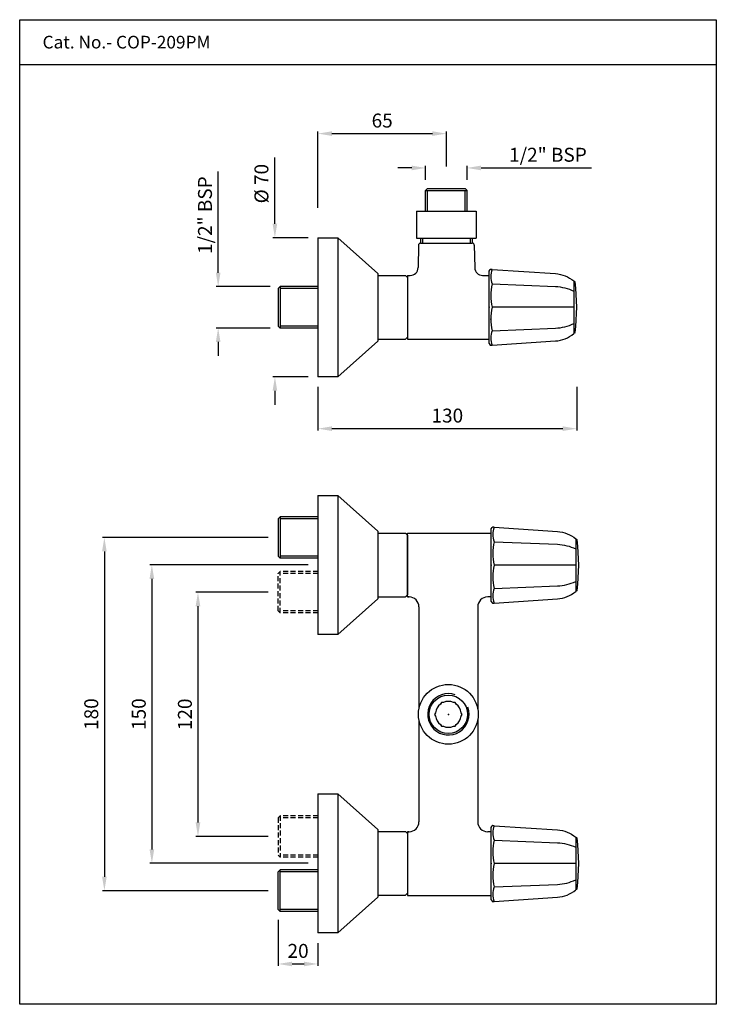
# Model space of a CAD drawing. Units: millimetres. Extents: x 1373 to 1723, y -412 to 82.
import ezdxf

# ---------------------------------------------------------------- set-up
doc = ezdxf.new("R2010")
doc.units = ezdxf.units.MM
doc.header["$MEASUREMENT"] = 0
doc.linetypes.add('HIDDEN', pattern=[0.375, 0.25, -0.125])
doc.styles.get("Standard").update_dxf_attribs({"font": 'arial.ttf'})
doc.styles.add('STYLE3', font='arial.ttf', dxfattribs={"height": 3})
doc.dimstyles.new('STANDARD$0', dxfattribs={"dimtxt": 3, "dimasz": 4, "dimexe": 1, "dimexo": 4, "dimgap": 1.25, "dimtad": 1, "dimdec": 3, "dimdsep": 46, "dimtxsty": 'STYLE3', "dimcen": 0, "dimadec": 0, "dimazin": 0, "dimtfac": 1, "dimtdec": 3, "dimtofl": 0, "dimtmove": 0, "dimatfit": 1, "dimfxl": 1, "dimtolj": 1, "dimtzin": 0, "dimlwd": 9, "dimlwe": 9, "dimarcsym": 0})

# ---------------------------------------------------------------- blocks, each defined once
blk = doc.blocks.new('*D3')
at = {"color": 0, "lineweight": -2, "transparency": 16777216}
for p, q in [((1500.76, -20.11), (1500.76, 13.22)), ((1517.4, -27.11), (1499.76, -27.11)), ((1517.4, -97.06), (1499.76, -97.06)), ((1500.76, -104.06), (1500.76, -111.06))]:
    blk.add_line(p, q, dxfattribs=at)
at = {"color": 0, "transparency": 16777216}
for points in [[(1499.59, -20.11), (1501.92, -20.11), (1500.76, -27.11)], [(1499.59, -104.06), (1501.92, -104.06), (1500.76, -97.06)]]:
    blk.add_solid(points, dxfattribs=at)
at = {"layer": 'Defpoints', "color": 0, "transparency": 16777216}
for p in [(1500.76, -27.11), (1522.4, -27.11), (1522.4, -97.06)]:
    blk.add_point(p, dxfattribs=at)
at = {"color": 0, "transparency": 16777216, "insert": (1493.99, 0.05), "char_height": 7, "attachment_point": 5, "rotation": 90}
blk.add_mtext('\\A1;%%C 70', dxfattribs=at)
blk = doc.blocks.new('*D4')
at = {"color": 0, "lineweight": -2, "transparency": 16777216}
for p, q in [((1472.26, -44.71), (1472.26, 6.15)), ((1498.4, -51.71), (1471.26, -51.71)), ((1498.4, -72.51), (1471.26, -72.51)), ((1472.26, -79.51), (1472.26, -86.51))]:
    blk.add_line(p, q, dxfattribs=at)
at = {"color": 0, "transparency": 16777216}
for points in [[(1471.09, -44.71), (1473.42, -44.71), (1472.26, -51.71)], [(1471.09, -79.51), (1473.42, -79.51), (1472.26, -72.51)]]:
    blk.add_solid(points, dxfattribs=at)
at = {"layer": 'Defpoints', "color": 0, "transparency": 16777216}
for p in [(1503.4, -51.71), (1472.26, -72.51), (1503.4, -72.51)]:
    blk.add_point(p, dxfattribs=at)
at = {"color": 0, "transparency": 16777216, "insert": (1465.64, -15.78), "char_height": 7, "attachment_point": 5, "rotation": 90}
blk.add_mtext('\\A1;1/2" BSP', dxfattribs=at)
blk = doc.blocks.new('*D6')
at = {"color": 0, "lineweight": -2, "transparency": 16777216}
for p, q in [((1497.4, -177.85), (1414.09, -177.85)), ((1415.09, -184.85), (1415.09, -348.35)), ((1497.4, -355.35), (1414.09, -355.35))]:
    blk.add_line(p, q, dxfattribs=at)
at = {"color": 0, "transparency": 16777216}
for points in [[(1413.92, -184.85), (1416.25, -184.85), (1415.09, -177.85)], [(1413.92, -348.35), (1416.25, -348.35), (1415.09, -355.35)]]:
    blk.add_solid(points, dxfattribs=at)
at = {"layer": 'Defpoints', "color": 0, "transparency": 16777216}
for p in [(1502.4, -177.85), (1415.09, -355.35), (1502.4, -355.35)]:
    blk.add_point(p, dxfattribs=at)
at = {"color": 0, "transparency": 16777216, "insert": (1408.51, -266.6), "char_height": 7, "attachment_point": 5, "rotation": 90}
blk.add_mtext('\\A1;180', dxfattribs=at)
blk = doc.blocks.new('*D7')
at = {"color": 0, "lineweight": -2, "transparency": 16777216}
for p, q in [((1497.4, -205.35), (1461.11, -205.35)), ((1462.11, -212.35), (1462.11, -321.07)), ((1497.4, -328.07), (1461.11, -328.07))]:
    blk.add_line(p, q, dxfattribs=at)
at = {"color": 0, "transparency": 16777216}
for points in [[(1460.94, -212.35), (1463.28, -212.35), (1462.11, -205.35)], [(1460.94, -321.07), (1463.28, -321.07), (1462.11, -328.07)]]:
    blk.add_solid(points, dxfattribs=at)
at = {"layer": 'Defpoints', "color": 0, "transparency": 16777216}
for p in [(1502.4, -205.35), (1462.11, -328.07), (1502.4, -328.07)]:
    blk.add_point(p, dxfattribs=at)
at = {"color": 0, "transparency": 16777216, "insert": (1455.54, -266.71), "char_height": 7, "attachment_point": 5, "rotation": 90}
blk.add_mtext('\\A1;120', dxfattribs=at)
blk = doc.blocks.new('*D8')
at = {"color": 0, "lineweight": -2, "transparency": 16777216}
for p, q in [((1517.4, -191.6), (1437.95, -191.6)), ((1438.95, -198.6), (1438.95, -334.6)), ((1517.4, -341.6), (1437.95, -341.6))]:
    blk.add_line(p, q, dxfattribs=at)
at = {"color": 0, "transparency": 16777216}
for points in [[(1437.78, -198.6), (1440.12, -198.6), (1438.95, -191.6)], [(1437.78, -334.6), (1440.12, -334.6), (1438.95, -341.6)]]:
    blk.add_solid(points, dxfattribs=at)
at = {"layer": 'Defpoints', "color": 0, "transparency": 16777216}
for p in [(1522.4, -191.6), (1438.95, -341.6), (1522.4, -341.6)]:
    blk.add_point(p, dxfattribs=at)
at = {"color": 0, "transparency": 16777216, "insert": (1432.38, -266.6), "char_height": 7, "attachment_point": 5, "rotation": 90}
blk.add_mtext('\\A1;150', dxfattribs=at)
blk = doc.blocks.new('*D5')
at = {"color": 0, "lineweight": -2, "transparency": 16777216}
for p, q in [((1502.4, -369.97), (1502.4, -393.19)), ((1522.4, -381.77), (1522.4, -393.19)), ((1509.4, -392.19), (1515.4, -392.19))]:
    blk.add_line(p, q, dxfattribs=at)
at = {"color": 0, "transparency": 16777216}
for points in [[(1509.4, -391.03), (1509.4, -393.36), (1502.4, -392.19)], [(1515.4, -391.03), (1515.4, -393.36), (1522.4, -392.19)]]:
    blk.add_solid(points, dxfattribs=at)
at = {"layer": 'Defpoints', "color": 0, "transparency": 16777216}
for p in [(1502.4, -364.97), (1522.4, -376.77), (1522.4, -392.19)]:
    blk.add_point(p, dxfattribs=at)
at = {"color": 0, "transparency": 16777216, "insert": (1512.4, -385.62), "char_height": 7, "attachment_point": 5}
blk.add_mtext('\\A1;20', dxfattribs=at)
blk = doc.blocks.new('*D9')
at = {"color": 0, "lineweight": -2, "transparency": 16777216}
for p, q in [((1522.4, -12.16), (1522.4, 26.19)), ((1529.4, 25.19), (1579.9, 25.19)), ((1586.9, 8.62), (1586.9, 26.19))]:
    blk.add_line(p, q, dxfattribs=at)
at = {"color": 0, "transparency": 16777216}
for points in [[(1529.4, 26.36), (1529.4, 24.03), (1522.4, 25.19)], [(1579.9, 26.36), (1579.9, 24.03), (1586.9, 25.19)]]:
    blk.add_solid(points, dxfattribs=at)
at = {"layer": 'Defpoints', "color": 0, "transparency": 16777216}
for p in [(1586.9, 25.19), (1586.9, 3.62), (1522.4, -17.16)]:
    blk.add_point(p, dxfattribs=at)
at = {"color": 0, "transparency": 16777216, "insert": (1554.65, 31.77), "char_height": 7, "attachment_point": 5}
blk.add_mtext('\\A1;65', dxfattribs=at)
blk = doc.blocks.new('*D10')
at = {"color": 0, "lineweight": -2, "transparency": 16777216}
for p, q in [((1522.4, -102.06), (1522.4, -124.11)), ((1652.37, -102.06), (1652.37, -124.11)), ((1529.4, -123.11), (1645.37, -123.11))]:
    blk.add_line(p, q, dxfattribs=at)
at = {"color": 0, "transparency": 16777216}
for points in [[(1529.4, -121.95), (1529.4, -124.28), (1522.4, -123.11)], [(1645.37, -121.95), (1645.37, -124.28), (1652.37, -123.11)]]:
    blk.add_solid(points, dxfattribs=at)
at = {"layer": 'Defpoints', "color": 0, "transparency": 16777216}
for p in [(1522.4, -97.06), (1652.37, -97.06), (1652.37, -123.11)]:
    blk.add_point(p, dxfattribs=at)
at = {"color": 0, "transparency": 16777216, "insert": (1587.39, -116.54), "char_height": 7, "attachment_point": 5}
blk.add_mtext('\\A1;130', dxfattribs=at)
blk = doc.blocks.new('*D11')
at = {"color": 0, "lineweight": -2, "transparency": 16777216}
for p, q in [((1569.5, 7.95), (1562.5, 7.95)), ((1576.5, 1.89), (1576.5, 8.95)), ((1597.3, 1.89), (1597.3, 8.95)), ((1604.3, 7.95), (1659.87, 7.95))]:
    blk.add_line(p, q, dxfattribs=at)
at = {"color": 0, "transparency": 16777216}
for points in [[(1569.5, 9.11), (1569.5, 6.78), (1576.5, 7.95)], [(1604.3, 9.11), (1604.3, 6.78), (1597.3, 7.95)]]:
    blk.add_solid(points, dxfattribs=at)
at = {"layer": 'Defpoints', "color": 0, "transparency": 16777216}
for p in [(1576.5, 7.95), (1576.5, -3.11), (1597.3, -3.11)]:
    blk.add_point(p, dxfattribs=at)
at = {"color": 0, "transparency": 16777216, "insert": (1637.94, 14.57), "char_height": 7, "attachment_point": 5}
blk.add_mtext('\\A1;1/2" BSP', dxfattribs=at)

msp = doc.modelspace()

# ---------------------------------------------------------------- linework, layer by layer
for p, q in [((1722.51, 59.75), (1372.55, 59.75)), ((1576.5, -3.36), (1577.5, -2.36)), ((1576.5, -13.86), (1576.5, -3.36)), ((1577.5, -2.36), (1596.3, -2.36)), ((1596.3, -2.36), (1597.3, -3.36)), ((1597.3, -13.86), (1597.3, -3.36)), ((1571.9, -13.86), (1601.9, -13.86)), ((1571.9, -13.86), (1571.9, -27.36)), ((1601.9, -13.86), (1601.9, -27.36)), ((1522.4, -27.16), (1522.4, -97.06)), ((1522.4, -27.16), (1532.4, -27.16)), ((1532.4, -27.16), (1532.4, -97.06)), ((1532.4, -27.16), (1552.4, -45.11)), ((1571.9, -27.36), (1601.9, -27.36)), ((1573.9, -27.36), (1573.9, -29.86)), ((1599.9, -27.36), (1599.9, -29.86)), ((1572.89, -30.85), (1572.69, -42.18)), ((1573.89, -29.86), (1599.92, -29.86)), ((1600.92, -30.85), (1601.12, -42.18)), ((1608.4, -43.91), (1608.94, -43.15)), ((1608.4, -80.31), (1608.4, -43.91)), ((1609.85, -43.07), (1609.2, -43.03)), ((1552.4, -45.11), (1552.4, -79.11)), ((1552.4, -46.11), (1566.4, -46.11)), ((1566.4, -46.11), (1567.4, -47.11)), ((1567.4, -46.11), (1568.69, -46.11)), ((1567.4, -46.11), (1567.4, -78.11)), ((1605.12, -46.11), (1608.4, -46.11)), ((1651.33, -49.15), (1650.87, -49.11)), ((1502.4, -52.71), (1503.4, -51.71)), ((1502.4, -52.71), (1502.4, -71.51)), ((1522.4, -51.71), (1503.4, -51.71)), ((1650.87, -62.11), (1609.87, -62.11)), ((1502.4, -71.51), (1503.4, -72.51)), ((1522.4, -72.51), (1503.4, -72.51)), ((1552.4, -79.11), (1532.4, -97.06)), ((1552.4, -78.11), (1566.4, -78.11)), ((1567.4, -77.11), (1566.4, -78.11)), ((1567.4, -78.11), (1608.4, -78.11)), ((1651.33, -75.07), (1650.87, -75.11)), ((1651.33, -75.07), (1651.17, -75.09)), ((1608.4, -80.31), (1608.94, -81.07)), ((1609.2, -81.2), (1609.85, -81.16)), ((1609.2, -81.2), (1609.2, -81.2)), ((1532.4, -97.06), (1522.4, -97.06)), ((1522.4, -156.65), (1522.4, -226.55)), ((1522.4, -156.65), (1532.4, -156.65)), ((1532.4, -156.65), (1532.4, -226.55)), ((1532.4, -156.65), (1552.4, -174.6)), ((1502.4, -168.45), (1503.4, -167.45)), ((1522.4, -167.45), (1503.4, -167.45)), ((1502.4, -168.45), (1502.4, -187.25)), ((1609.4, -173.51), (1609.94, -172.75)), ((1610.85, -172.67), (1610.2, -172.63)), ((1552.4, -174.6), (1552.4, -208.6)), ((1552.4, -175.6), (1566.4, -175.6)), ((1566.4, -175.6), (1567.4, -176.6)), ((1567.4, -176.6), (1567.4, -206.6)), ((1567.4, -205.71), (1567.4, -177.71)), ((1609.4, -209.91), (1609.4, -173.51)), ((1567.4, -205.21), (1567.4, -178.21)), ((1652.33, -178.75), (1651.87, -178.71)), ((1502.4, -187.25), (1503.4, -188.25)), ((1522.4, -188.25), (1503.4, -188.25)), ((1651.87, -191.71), (1610.87, -191.71)), ((1552.4, -207.6), (1566.4, -207.6)), ((1567.4, -206.6), (1566.4, -207.6)), ((1609.4, -207.71), (1607.65, -207.71)), ((1652.33, -204.67), (1651.87, -204.71)), ((1652.33, -204.67), (1652.17, -204.69)), ((1552.4, -208.6), (1532.4, -226.55)), ((1609.4, -209.91), (1609.94, -210.67)), ((1610.2, -210.8), (1610.85, -210.75)), ((1610.2, -210.8), (1610.2, -210.8)), ((1532.4, -226.55), (1522.4, -226.55)), ((1522.4, -306.65), (1522.4, -376.55)), ((1522.4, -306.65), (1532.4, -306.65)), ((1532.4, -306.65), (1532.4, -376.55)), ((1532.4, -306.65), (1552.4, -324.6)), ((1552.4, -324.6), (1552.4, -358.6)), ((1552.4, -325.6), (1566.4, -325.6)), ((1566.4, -325.6), (1567.4, -326.6)), ((1567.4, -326.6), (1567.4, -356.6)), ((1609.4, -325.72), (1607.65, -325.72)), ((1609.4, -323.52), (1609.94, -322.76)), ((1609.4, -359.92), (1609.4, -323.52)), ((1610.85, -322.68), (1610.2, -322.64)), ((1567.4, -327.71), (1567.4, -355.71)), ((1567.4, -328.21), (1567.4, -355.21)), ((1652.33, -328.76), (1651.87, -328.72)), ((1502.4, -345.95), (1503.4, -344.95)), ((1502.4, -364.75), (1502.4, -345.95)), ((1522.4, -344.95), (1503.4, -344.95)), ((1651.87, -341.72), (1610.87, -341.72)), ((1652.33, -354.68), (1651.87, -354.72)), ((1652.33, -354.68), (1652.17, -354.7)), ((1552.4, -358.6), (1532.4, -376.55)), ((1552.4, -357.6), (1566.4, -357.6)), ((1567.4, -356.6), (1566.4, -357.6)), ((1609.4, -359.92), (1609.94, -360.68)), ((1610.2, -360.81), (1610.85, -360.76)), ((1610.2, -360.81), (1610.2, -360.81)), ((1502.4, -364.75), (1503.4, -365.75)), ((1522.4, -365.75), (1503.4, -365.75)), ((1532.4, -376.55), (1522.4, -376.55))]:
    msp.add_line(p, q)
at = {"color": 3}
for p, q in [((1576.5, -3.36), (1597.3, -3.36)), ((1577.5, -13.86), (1577.5, -3.36)), ((1596.3, -13.86), (1596.3, -3.36)), ((1574.9, -27.36), (1574.9, -29.86)), ((1598.9, -27.36), (1598.9, -29.86)), ((1650.87, -48.88), (1650.87, -75.34)), ((1503.4, -51.71), (1503.4, -72.51)), ((1522.4, -52.71), (1503.4, -52.71)), ((1522.4, -71.51), (1503.4, -71.51)), ((1503.4, -167.45), (1503.4, -188.25)), ((1522.4, -168.45), (1503.4, -168.45)), ((1651.87, -178.48), (1651.87, -204.94)), ((1522.4, -187.25), (1503.4, -187.25)), ((1651.87, -328.49), (1651.87, -354.95)), ((1503.4, -365.75), (1503.4, -344.95)), ((1522.4, -345.95), (1503.4, -345.95)), ((1522.4, -364.75), (1503.4, -364.75))]:
    msp.add_line(p, q, dxfattribs=at)
at = {"extrusion": (1, -3.06162e-16, 0)}
for p, q in [((1567.4, -175.71), (1609.4, -175.71)), ((1567.4, -207.71), (1567.4, -175.71)), ((1567.96, -207.71), (1567.4, -207.71)), ((1567.98, -207.71), (1567.4, -207.71)), ((1567.98, -207.71), (1567.4, -207.71)), ((1567.4, -207.71), (1568.15, -207.71))]:
    msp.add_line(p, q, dxfattribs=at)
at = {"linetype": 'HIDDEN', "ltscale": 10}
for p, q in [((1502.4, -195.95), (1503.4, -194.95)), ((1502.4, -214.75), (1502.4, -195.95)), ((1522.4, -194.95), (1503.4, -194.95)), ((1502.4, -214.75), (1503.4, -215.75)), ((1522.4, -215.75), (1503.4, -215.75)), ((1502.4, -318.67), (1503.4, -317.67)), ((1502.4, -318.67), (1502.4, -337.47)), ((1522.4, -317.67), (1503.4, -317.67)), ((1502.4, -337.47), (1503.4, -338.47)), ((1522.4, -338.47), (1503.4, -338.47))]:
    msp.add_line(p, q, dxfattribs=at)
at = {"color": 3, "linetype": 'HIDDEN', "ltscale": 10}
for p, q in [((1503.4, -215.75), (1503.4, -194.95)), ((1522.4, -195.95), (1503.4, -195.95)), ((1522.4, -214.75), (1503.4, -214.75)), ((1503.4, -317.67), (1503.4, -338.47)), ((1522.4, -318.67), (1503.4, -318.67)), ((1522.4, -337.47), (1503.4, -337.47))]:
    msp.add_line(p, q, dxfattribs=at)
at = {"extrusion": (1, -6.73556e-16, 0)}
for p, q in [((1573.15, -212.71), (1573.15, -263.99)), ((1602.65, -212.71), (1602.65, -263.99)), ((1573.15, -269.44), (1573.15, -320.72)), ((1602.65, -269.44), (1602.65, -320.72))]:
    msp.add_line(p, q, dxfattribs=at)
at = {"extrusion": (1, 1.83697e-16, 0)}
for p, q in [((1567.96, -325.72), (1567.4, -325.72)), ((1567.4, -325.72), (1567.4, -357.72)), ((1567.98, -325.72), (1567.4, -325.72)), ((1567.98, -325.72), (1567.4, -325.72)), ((1567.4, -325.72), (1568.15, -325.72)), ((1567.4, -357.72), (1609.4, -357.72))]:
    msp.add_line(p, q, dxfattribs=at)
msp.add_lwpolyline([(1372.55, 82.47), (1722.51, 82.47), (1722.51, -412.47), (1372.55, -412.47)], close=True)
for points in [[(1609.85, -43.07), (1641.71, -45.19, -0.160035), (1650.87, -48.88, 2.152803)], [(1609.86, -50.35), (1641.71, -51.65, -0.102096), (1650.87, -53.94, -4.389299)], [(1609.87, -73.88), (1641.71, -72.57, 0.102096), (1650.87, -70.29)], [(1609.85, -81.16), (1641.71, -79.04, 0.160035), (1650.87, -75.34, -2.152803)], [(1610.85, -172.67), (1642.71, -174.79, -0.160035), (1651.87, -178.48, 2.152803)], [(1610.86, -179.94), (1642.71, -181.25, -0.102096), (1651.87, -183.54, -4.389299)], [(1610.87, -203.48), (1642.71, -202.17, 0.102096), (1651.87, -199.89)], [(1610.85, -210.75), (1642.71, -208.64, 0.160035), (1651.87, -204.94, -2.152803)], [(1610.85, -322.68), (1642.71, -324.8, -0.160035), (1651.87, -328.49, 2.152803)], [(1610.86, -329.95), (1642.71, -331.26, -0.102096), (1651.87, -333.54, -4.389299)], [(1610.87, -353.49), (1642.71, -352.18, 0.102096), (1651.87, -349.9)], [(1610.85, -360.76), (1642.71, -358.65, 0.160035), (1651.87, -354.95, -2.152803)]]:
    msp.add_lwpolyline(points, format="xyb")
for points in [[(1585.4, -260.71), (1584.44, -260.71), (1583.96, -261.55)], [(1591.85, -261.55), (1591.37, -260.71), (1590.4, -260.71)], [(1581.46, -265.88), (1580.98, -266.71), (1581.46, -267.55)], [(1594.35, -267.55), (1594.83, -266.71), (1594.35, -265.88)], [(1583.96, -271.88), (1584.44, -272.71), (1585.4, -272.71)], [(1590.4, -272.71), (1591.37, -272.71), (1591.85, -271.88)]]:
    msp.add_lwpolyline(points)
for radius in [15, 9.65]:
    msp.add_circle((1587.9, -266.71), radius)
for centre, radius, start, end in [((1573.89, -30.86), 1, 90, 179), ((1599.92, -30.86), 1, 1, 90), ((1568.69, -42.11), 4, 270, 359), ((1605.12, -42.11), 4, 181, 270), ((1651.3, -49.4), 0.25, 7.3215, 85), ((1552.37, -62.11), 100, 352.6785, 7.3215), ((1651.3, -74.83), 0.25, 275, 352.6785), ((1652.3, -179), 0.25, 7.3215, 85), ((1553.37, -191.71), 100, 352.6785, 7.3215), ((1568.15, -212.71), 5, 0, 90), ((1607.65, -212.71), 5, 90, 180), ((1652.3, -204.42), 0.25, 275, 352.6785), ((1587.9, -266.71), 6.5, 127.3801, 172.6199), ((1587.9, -266.71), 6.5, 67.3801, 112.6199), ((1587.9, -266.71), 6.5, 7.3801, 52.6199), ((1587.9, -266.71), 6.5, 187.3801, 232.6199), ((1587.9, -266.71), 6.5, 307.3801, 352.6199), ((1587.9, -266.71), 6.5, 247.3801, 292.6199), ((1568.15, -320.72), 5, 270, 0), ((1607.65, -320.72), 5, 180, 270), ((1652.3, -329.01), 0.25, 7.3215, 85), ((1553.37, -341.72), 100, 352.6785, 7.3215), ((1652.3, -354.43), 0.25, 275, 352.6785)]:
    msp.add_arc(centre, radius, start, end)
at = {"color": 3}
for centre, radius, start, end in [((1619.54, -46.7), 10.34, 159.4773, 200.6818), ((1635.52, -56.23), 26.31, 167.08, 192.9219), ((1635.52, -68), 26.31, 167.0781, 192.92), ((1619.54, -77.53), 10.34, 159.3182, 200.5227), ((1620.54, -176.29), 10.34, 159.4773, 200.6818), ((1636.52, -185.83), 26.31, 167.08, 192.9219), ((1636.52, -197.6), 26.31, 167.0781, 192.92), ((1620.54, -207.13), 10.34, 159.3182, 200.5227), ((1587.9, -266.71), 10.4, 70.4021, 20.1272), ((1620.54, -326.3), 10.34, 159.4773, 200.6818), ((1636.52, -335.84), 26.31, 167.08, 192.9219), ((1636.52, -347.61), 26.31, 167.0781, 192.92), ((1620.54, -357.14), 10.34, 159.3182, 200.5227)]:
    msp.add_arc(centre, radius, start, end, dxfattribs=at)
for points, knots in [([(1609.2, -43.03), (1609.2, -43.03), (1609.19, -43.03), (1609.16, -43.03), (1609.12, -43.03), (1609.06, -43.05), (1609.03, -43.07), (1608.98, -43.1), (1608.96, -43.13), (1608.94, -43.15)], [0, 0, 0, 0, 0.0112318, 0.0112318, 0.1087476, 0.1087476, 0.2062723, 0.2062723, 0.3026732, 0.3026732, 0.3026732, 0.3026732]), ([(1608.94, -81.07), (1608.96, -81.1), (1608.98, -81.12), (1609.03, -81.16), (1609.06, -81.18), (1609.12, -81.2), (1609.16, -81.2), (1609.19, -81.2), (1609.2, -81.2), (1609.2, -81.2)], [0.0008396, 0.0008396, 0.0008396, 0.0008396, 0.0971929, 0.0971929, 0.1947207, 0.1947207, 0.2922364, 0.2922364, 0.3035518, 0.3035518, 0.3035518, 0.3035518]), ([(1610.2, -172.63), (1610.2, -172.63), (1610.19, -172.63), (1610.16, -172.63), (1610.12, -172.63), (1610.06, -172.65), (1610.03, -172.66), (1609.98, -172.7), (1609.96, -172.73), (1609.94, -172.75)], [0, 0, 0, 0, 0.0112318, 0.0112318, 0.1087476, 0.1087476, 0.2062723, 0.2062723, 0.3026732, 0.3026732, 0.3026732, 0.3026732]), ([(1609.94, -210.67), (1609.96, -210.7), (1609.98, -210.72), (1610.03, -210.76), (1610.06, -210.78), (1610.12, -210.79), (1610.16, -210.8), (1610.19, -210.8), (1610.2, -210.8), (1610.2, -210.8)], [0.0008396, 0.0008396, 0.0008396, 0.0008396, 0.0971929, 0.0971929, 0.1947207, 0.1947207, 0.2922364, 0.2922364, 0.3035518, 0.3035518, 0.3035518, 0.3035518]), ([(1610.2, -322.64), (1610.2, -322.64), (1610.19, -322.64), (1610.16, -322.63), (1610.12, -322.64), (1610.06, -322.66), (1610.03, -322.67), (1609.98, -322.71), (1609.96, -322.73), (1609.94, -322.76)], [0, 0, 0, 0, 0.0112318, 0.0112318, 0.1087476, 0.1087476, 0.2062723, 0.2062723, 0.3026732, 0.3026732, 0.3026732, 0.3026732]), ([(1609.94, -360.68), (1609.96, -360.71), (1609.98, -360.73), (1610.03, -360.77), (1610.06, -360.78), (1610.12, -360.8), (1610.16, -360.81), (1610.19, -360.81), (1610.2, -360.81), (1610.2, -360.81)], [0.0008396, 0.0008396, 0.0008396, 0.0008396, 0.0971929, 0.0971929, 0.1947207, 0.1947207, 0.2922364, 0.2922364, 0.3035518, 0.3035518, 0.3035518, 0.3035518])]:
    msp.add_open_spline(points, degree=3, knots=knots)
for points in [[(1608.94, -43.15), (1608.94, -43.15), (1608.94, -43.15), (1608.94, -43.15)], [(1608.94, -81.07), (1608.94, -81.07), (1608.94, -81.07), (1608.94, -81.07)], [(1609.94, -172.75), (1609.94, -172.75), (1609.94, -172.75), (1609.94, -172.75)], [(1609.94, -210.67), (1609.94, -210.67), (1609.94, -210.67), (1609.94, -210.67)], [(1609.94, -322.76), (1609.94, -322.76), (1609.94, -322.76), (1609.94, -322.76)], [(1609.94, -360.68), (1609.94, -360.68), (1609.94, -360.68), (1609.94, -360.68)]]:
    msp.add_open_spline(points, degree=3)
for p in [(1608.4, -62.11), (1609.2, -68), (1609.4, -191.71), (1587.9, -266.71), (1609.4, -341.72)]:
    msp.add_point(p)

# ---------------------------------------------------------------- texts
msp.add_text('Cat. No.- COP-209PM', height=6.3556).set_placement((1384.04, 68))

# ---------------------------------------------------------------- dimensions: what is measured, and where the dimension line sits
for base, p1, p2, picture, middle in [((1586.90471491, 25.19392765), (1522.40471491, -17.16369872), (1586.90471491, 3.62157334), '*D9', (1554.65471491, 31.76793857)), ((1652.37, -123.11), (1522.4, -97.06), (1652.37, -97.06), '*D10', (1587.39, -116.54))]:
    dim = msp.add_linear_dim(base=base, p1=p1, p2=p2, dimstyle='STANDARD$0', override={"dimtxt": 7, "dimasz": 7, "dimexo": 5, "dimgap": 3, "dimtad": 3, "dimdec": 0, "dimtxsty": 'Standard', "dimazin": 2, "dimtdec": 8, "dimlwd": 65534, "dimlwe": 65534})
    dim.commit()
    dim.dimension.update_dxf_attribs({"geometry": picture, "text_midpoint": middle})
dim = msp.add_linear_dim(base=(1576.5, 7.95), p1=(1597.3, -3.11), p2=(1576.5, -3.11), text='1/2" BSP', dimstyle='STANDARD$0', override={"dimtxt": 7, "dimasz": 7, "dimexo": 5, "dimgap": 3, "dimtad": 3, "dimdec": 0, "dimtxsty": 'Standard', "dimazin": 2, "dimtdec": 8, "dimlwd": 65534, "dimlwe": 65534})
dim.commit()
dim.dimension.update_dxf_attribs({"geometry": '*D11', "text_midpoint": (1637.94, 7.95), "dimtype": 160})
for base, p1, p2, angle, text, picture, middle in [((1500.76, -27.11), (1522.4, -97.06), (1522.4, -27.11), 90, '%%C <>', '*D3', (1500.76, 0.05)), ((1472.26, -72.51), (1503.4, -51.71), (1503.4, -72.51), 270, '1/2" BSP', '*D4', (1472.26, -15.78))]:
    dim = msp.add_linear_dim(base=base, p1=p1, p2=p2, angle=angle, text=text, dimstyle='STANDARD$0', override={"dimtxt": 7, "dimasz": 7, "dimexo": 5, "dimgap": 3, "dimtad": 3, "dimdec": 0, "dimtxsty": 'Standard', "dimazin": 2, "dimtdec": 8, "dimlwd": 65534, "dimlwe": 65534})
    dim.commit()
    dim.dimension.update_dxf_attribs({"geometry": picture, "text_midpoint": middle, "dimtype": 160})
for base, p1, p2, text, picture, middle in [((1415.09, -355.35), (1502.4, -177.85), (1502.4, -355.35), '180', '*D6', (1408.51, -266.6)), ((1438.95, -341.6), (1522.4, -191.6), (1522.4, -341.6), '150', '*D8', (1432.38, -266.6)), ((1462.11, -328.07), (1502.4, -205.35), (1502.4, -328.07), '120', '*D7', (1455.54, -266.71))]:
    dim = msp.add_linear_dim(base=base, p1=p1, p2=p2, angle=90, text=text, dimstyle='STANDARD$0', override={"dimtxt": 7, "dimasz": 7, "dimexo": 5, "dimgap": 3, "dimtad": 3, "dimdec": 0, "dimtxsty": 'Standard', "dimazin": 2, "dimtdec": 8, "dimlwd": 65534, "dimlwe": 65534})
    dim.commit()
    dim.dimension.update_dxf_attribs({"geometry": picture, "text_midpoint": middle})
dim = msp.add_linear_dim(base=(1522.4, -392.19), p1=(1502.4, -364.97), p2=(1522.4, -376.77), dimstyle='STANDARD$0', override={"dimtxt": 7, "dimasz": 7, "dimexo": 5, "dimgap": 3, "dimtad": 3, "dimdec": 0, "dimtxsty": 'Standard', "dimazin": 2, "dimtdec": 8, "dimlwd": 65534, "dimlwe": 65534})
dim.commit()
dim.dimension.update_dxf_attribs({"geometry": '*D5', "text_midpoint": (1512.4, -392.19), "dimtype": 160})

doc.saveas('drawing.dxf')
